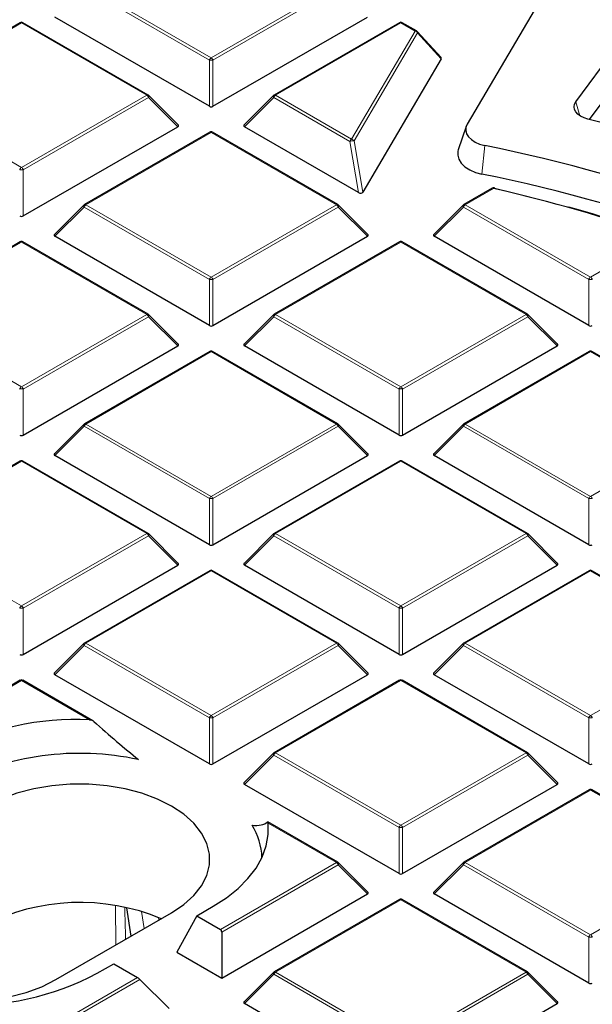
# Model space of a CAD drawing. Units: millimetres. Extents: x 0 to 420, y 0 to 297.
# Drawn here: x 305 to 321, y 196 to 222 of the extents above; entities that cross this region are included whole.
import ezdxf

# ---------------------------------------------------------------- set-up
doc = ezdxf.new("R2010")
doc.units = ezdxf.units.MM

msp = doc.modelspace()

# ---------------------------------------------------------------- linework, layer by layer
at = {"color": 7, "linetype": 'Continuous', "lineweight": 25}
for p, q in [((319.9869, 223.7037), (317.4789, 219.4385)), ((310.5578, 219.9167), (306.4131, 222.3094)), ((310.6558, 219.9167), (314.8004, 222.3094)), ((305.4756, 222.1592), (302.1148, 220.2191)), ((308.9164, 220.2191), (305.5556, 222.1592)), ((315.658, 222.1592), (312.2971, 220.2191)), ((316.1198, 221.9388), (315.738, 222.1592)), ((320.3997, 220.0375), (321.8846, 222.0569)), ((316.7772, 221.2222), (316.139, 221.9234)), ((320.7638, 219.5627), (322.0819, 221.3553)), ((316.781, 221.191), (314.6803, 217.6184)), ((309.7219, 219.4174), (308.933, 220.2064)), ((312.2806, 220.2064), (311.4917, 219.4174)), ((305.5646, 216.9776), (309.7093, 219.3703)), ((310.5668, 219.2202), (307.206, 217.28)), ((314.0076, 217.28), (310.6468, 219.2202)), ((314.5657, 217.603), (311.5043, 219.3703)), ((317.4514, 219.3786), (317.2409, 218.7489)), ((318.1497, 217.7196), (317.3883, 217.28)), ((307.1894, 217.2673), (306.4005, 216.4784)), ((314.8131, 216.4784), (314.0242, 217.2673)), ((317.3717, 217.2673), (316.5828, 216.4784)), ((305.4756, 216.2811), (302.1148, 214.3409)), ((308.9164, 214.3409), (305.5556, 216.2811)), ((310.5578, 214.0386), (306.4131, 216.4312)), ((310.6558, 214.0386), (314.8004, 216.4312)), ((315.658, 216.2811), (312.2971, 214.3409)), ((319.0988, 214.3409), (315.738, 216.2811)), ((320.7401, 214.0386), (316.5955, 216.4312)), ((309.7219, 213.5393), (308.933, 214.3282)), ((312.2806, 214.3282), (311.4917, 213.5393)), ((319.9042, 213.5393), (319.1154, 214.3282)), ((305.5646, 211.0995), (309.7093, 213.4922)), ((310.5668, 213.342), (307.206, 211.4019)), ((314.0076, 211.4019), (310.6468, 213.342)), ((315.649, 211.0995), (311.5043, 213.4922)), ((315.7469, 211.0995), (319.8916, 213.4922)), ((320.7491, 213.342), (317.3883, 211.4019)), ((324.1899, 211.4019), (320.8291, 213.342)), ((307.1894, 211.3892), (306.4005, 210.6002)), ((314.8131, 210.6002), (314.0242, 211.3892)), ((317.3717, 211.3892), (316.5828, 210.6002)), ((310.5578, 208.1604), (306.4131, 210.5531)), ((310.6558, 208.1604), (314.8004, 210.5531)), ((320.7401, 208.1604), (316.5955, 210.5531)), ((305.4756, 210.403), (302.1148, 208.4628)), ((308.9164, 208.4628), (305.5556, 210.403)), ((315.658, 210.403), (312.2971, 208.4628)), ((319.0988, 208.4628), (315.738, 210.403)), ((309.7219, 207.6612), (308.933, 208.4501)), ((312.2806, 208.4501), (311.4917, 207.6612)), ((319.9042, 207.6612), (319.1154, 208.4501)), ((305.5646, 205.2214), (309.7093, 207.614)), ((315.649, 205.2214), (311.5043, 207.614)), ((315.7469, 205.2214), (319.8916, 207.614)), ((310.5668, 207.4639), (307.206, 205.5237)), ((314.0076, 205.5237), (310.6468, 207.4639)), ((320.7491, 207.4639), (317.3883, 205.5237)), ((324.1899, 205.5237), (320.8291, 207.4639)), ((307.1894, 205.511), (306.4005, 204.7221)), ((314.8131, 204.7221), (314.0242, 205.511)), ((317.3717, 205.511), (316.5828, 204.7221)), ((310.5578, 202.2823), (306.4131, 204.675)), ((310.6558, 202.2823), (314.8004, 204.675)), ((320.7401, 202.2823), (316.5955, 204.675)), ((305.4756, 204.5248), (302.3554, 202.7236)), ((307.432, 203.4416), (305.5556, 204.5248)), ((315.658, 204.5248), (312.2971, 202.5847)), ((319.0988, 202.5847), (315.738, 204.5248)), ((312.2806, 202.5719), (311.4917, 201.783)), ((319.9042, 201.783), (319.1154, 202.5719)), ((315.649, 199.3432), (311.5043, 201.7359)), ((315.7469, 199.3432), (319.8916, 201.7359)), ((320.7491, 201.5858), (317.3883, 199.6456)), ((324.1899, 199.6456), (320.8291, 201.5858)), ((314.0076, 199.6456), (312.1311, 200.7289)), ((314.8131, 198.8439), (314.0242, 199.6329)), ((317.3717, 199.6329), (316.5828, 198.8439)), ((310.8896, 196.5392), (314.8004, 198.7968)), ((315.658, 198.6467), (312.2971, 196.7065)), ((319.0988, 196.7065), (315.738, 198.6467)), ((320.7401, 196.4042), (316.5955, 198.7968)), ((306.4349, 196.4983), (309.5461, 198.2944)), ((308.3311, 198.4282), (308.4489, 197.661)), ((310.2205, 198.2133), (310.6608, 198.4675)), ((310.2205, 198.2133), (309.6876, 197.2331)), ((310.2205, 198.2133), (310.857, 197.8459)), ((310.8896, 197.7755), (310.8896, 196.5392)), ((309.6876, 197.2331), (310.8896, 196.5392)), ((307.5495, 196.6714), (307.9898, 196.9256)), ((307.9898, 196.9256), (308.6263, 196.5581)), ((308.6916, 196.5066), (309.4754, 195.7227)), ((312.2806, 196.6938), (311.4917, 195.9049)), ((319.9042, 195.9049), (319.1154, 196.6938)), ((315.649, 193.4651), (311.5043, 195.8577)), ((315.7469, 193.4651), (319.8916, 195.8577))]:
    msp.add_line(p, q, dxfattribs=at)
at = {"color": 8, "linetype": 'Continuous', "lineweight": 18}
for p, q in [((307.246, 223.1542), (310.6068, 221.214)), ((310.6068, 221.214), (313.9676, 223.1542)), ((310.5578, 221.1531), (307.197, 223.0932)), ((314.0166, 223.0932), (310.6558, 221.1531)), ((305.5156, 222.1553), (302.1548, 220.2151)), ((308.8764, 220.2151), (305.5156, 222.1553)), ((315.698, 222.1553), (312.3371, 220.2151)), ((316.0798, 221.9348), (315.698, 222.1553)), ((314.3764, 219.0379), (316.0798, 221.9348)), ((316.1454, 221.8893), (314.442, 218.9924)), ((316.781, 221.191), (316.1454, 221.8893)), ((310.5578, 219.9167), (310.5578, 221.1531)), ((310.6558, 221.1531), (310.6558, 219.9167)), ((302.1548, 220.2151), (305.5156, 218.275)), ((305.5156, 218.275), (308.8764, 220.2151)), ((312.3371, 220.2151), (314.3764, 219.0379)), ((308.9254, 220.1542), (305.5646, 218.214)), ((309.7093, 219.3703), (308.9254, 220.1542)), ((312.2881, 220.1542), (311.5043, 219.3703)), ((314.3274, 218.977), (312.2881, 220.1542)), ((320.3997, 220.0375), (320.5047, 219.6641)), ((310.6068, 219.2162), (307.246, 217.2761)), ((313.9676, 217.2761), (310.6068, 219.2162)), ((314.5657, 217.603), (314.3274, 218.977)), ((314.442, 218.9924), (314.6803, 217.6184)), ((317.9501, 218.8674), (317.8757, 218.0981)), ((305.5646, 218.214), (305.5646, 216.9776)), ((318.1897, 217.7156), (317.4283, 217.2761)), ((307.197, 217.2151), (306.4131, 216.4312)), ((310.5578, 215.2749), (307.197, 217.2151)), ((307.246, 217.2761), (310.6068, 215.3359)), ((310.6068, 215.3359), (313.9676, 217.2761)), ((314.0166, 217.2151), (310.6558, 215.2749)), ((314.8004, 216.4312), (314.0166, 217.2151)), ((317.3793, 217.2151), (316.5955, 216.4312)), ((320.7401, 215.2749), (317.3793, 217.2151)), ((317.4283, 217.2761), (320.7891, 215.3359)), ((305.5156, 216.2771), (302.1548, 214.337)), ((308.8764, 214.337), (305.5156, 216.2771)), ((315.698, 216.2771), (312.3371, 214.337)), ((319.0588, 214.337), (315.698, 216.2771)), ((320.7891, 215.3359), (322.6882, 216.4322)), ((310.5578, 214.0386), (310.5578, 215.2749)), ((310.6558, 215.2749), (310.6558, 214.0386)), ((320.7401, 214.0386), (320.7401, 215.2749)), ((302.1548, 214.337), (305.5156, 212.3968)), ((305.5156, 212.3968), (308.8764, 214.337)), ((308.9254, 214.276), (305.5646, 212.3359)), ((309.7093, 213.4922), (308.9254, 214.276)), ((312.2881, 214.276), (311.5043, 213.4922)), ((315.649, 212.3359), (312.2881, 214.276)), ((312.3371, 214.337), (315.698, 212.3968)), ((315.698, 212.3968), (319.0588, 214.337)), ((319.1078, 214.276), (315.7469, 212.3359)), ((319.8916, 213.4922), (319.1078, 214.276)), ((310.6068, 213.3381), (307.246, 211.3979)), ((313.9676, 211.3979), (310.6068, 213.3381)), ((320.7891, 213.3381), (317.4283, 211.3979)), ((324.15, 211.3979), (320.7891, 213.3381)), ((305.5646, 212.3359), (305.5646, 211.0995)), ((315.649, 211.0995), (315.649, 212.3359)), ((315.7469, 212.3359), (315.7469, 211.0995)), ((307.197, 211.337), (306.4131, 210.5531)), ((310.5578, 209.3968), (307.197, 211.337)), ((307.246, 211.3979), (310.6068, 209.4578)), ((310.6068, 209.4578), (313.9676, 211.3979)), ((314.0166, 211.337), (310.6558, 209.3968)), ((314.8004, 210.5531), (314.0166, 211.337)), ((317.3793, 211.337), (316.5955, 210.5531)), ((320.7401, 209.3968), (317.3793, 211.337)), ((317.4283, 211.3979), (320.7891, 209.4578)), ((320.7891, 209.4578), (324.15, 211.3979)), ((305.5156, 210.399), (302.1548, 208.4588)), ((308.8764, 208.4588), (305.5156, 210.399)), ((315.698, 210.399), (312.3371, 208.4588)), ((319.0588, 208.4588), (315.698, 210.399)), ((310.5578, 208.1604), (310.5578, 209.3968)), ((310.6558, 209.3968), (310.6558, 208.1604)), ((320.7401, 208.1604), (320.7401, 209.3968)), ((302.1548, 208.4588), (305.5156, 206.5187)), ((305.5156, 206.5187), (308.8764, 208.4588)), ((308.9254, 208.3979), (305.5646, 206.4577)), ((309.7093, 207.614), (308.9254, 208.3979)), ((312.2881, 208.3979), (311.5043, 207.614)), ((315.649, 206.4577), (312.2881, 208.3979)), ((312.3371, 208.4588), (315.698, 206.5187)), ((315.698, 206.5187), (319.0588, 208.4588)), ((319.1078, 208.3979), (315.7469, 206.4577)), ((319.8916, 207.614), (319.1078, 208.3979)), ((310.6068, 207.4599), (307.246, 205.5198)), ((313.9676, 205.5198), (310.6068, 207.4599)), ((320.7891, 207.4599), (317.4283, 205.5198)), ((324.15, 205.5198), (320.7891, 207.4599)), ((305.5646, 206.4577), (305.5646, 205.2214)), ((315.649, 205.2214), (315.649, 206.4577)), ((315.7469, 206.4577), (315.7469, 205.2214)), ((307.197, 205.4588), (306.4131, 204.675)), ((310.5578, 203.5187), (307.197, 205.4588)), ((307.246, 205.5198), (310.6068, 203.5796)), ((310.6068, 203.5796), (313.9676, 205.5198)), ((314.0166, 205.4588), (310.6558, 203.5187)), ((314.8004, 204.675), (314.0166, 205.4588)), ((317.3793, 205.4588), (316.5955, 204.675)), ((320.7401, 203.5187), (317.3793, 205.4588)), ((317.4283, 205.5198), (320.7891, 203.5796)), ((320.7891, 203.5796), (324.15, 205.5198)), ((305.5156, 204.5209), (302.405, 202.7251)), ((307.3429, 203.466), (305.5156, 204.5209)), ((315.698, 204.5209), (312.3371, 202.5807)), ((319.0588, 202.5807), (315.698, 204.5209)), ((310.5578, 202.2823), (310.5578, 203.5187)), ((310.6558, 203.5187), (310.6558, 202.2823)), ((320.7401, 202.2823), (320.7401, 203.5187)), ((312.2881, 202.5198), (311.5043, 201.7359)), ((315.649, 200.5796), (312.2881, 202.5198)), ((312.3371, 202.5807), (315.698, 200.6405)), ((315.698, 200.6405), (319.0588, 202.5807)), ((319.1078, 202.5198), (315.7469, 200.5796)), ((319.8916, 201.7359), (319.1078, 202.5198)), ((320.7891, 201.5818), (317.4283, 199.6416)), ((324.15, 199.6416), (320.7891, 201.5818)), ((313.9676, 199.6416), (312.1403, 200.6965)), ((315.649, 199.3432), (315.649, 200.5796)), ((315.7469, 200.5796), (315.7469, 199.3432)), ((310.857, 197.8459), (313.9676, 199.6416)), ((317.4283, 199.6416), (320.7891, 197.7015)), ((320.7891, 197.7015), (324.15, 199.6416)), ((314.0166, 199.5807), (310.8896, 197.7755)), ((314.8004, 198.7968), (314.0166, 199.5807)), ((317.3793, 199.5807), (316.5955, 198.7968)), ((320.7401, 197.6405), (317.3793, 199.5807)), ((315.698, 198.6427), (312.3371, 196.7026)), ((319.0588, 196.7026), (315.698, 198.6427)), ((308.0513, 197.4315), (308.0425, 198.4819)), ((308.7339, 198.3261), (308.8045, 197.8663)), ((309.2041, 198.097), (309.1938, 198.1639)), ((320.7401, 196.4042), (320.7401, 197.6405)), ((312.3371, 196.7026), (315.698, 194.7624)), ((315.698, 194.7624), (319.0588, 196.7026)), ((305.5156, 194.7624), (308.6263, 196.5581)), ((308.6916, 196.5066), (305.5646, 194.7015)), ((312.2881, 196.6416), (311.5043, 195.8577)), ((315.649, 194.7015), (312.2881, 196.6416)), ((319.1078, 196.6416), (315.7469, 194.7015)), ((319.8916, 195.8577), (319.1078, 196.6416))]:
    msp.add_line(p, q, dxfattribs=at)
at = {"color": 8, "linetype": 'Continuous', "lineweight": 18, "flags": 128}
for points in [[(308.9254, 220.1542), (308.931, 220.1643), (308.9351, 220.1739), (308.9376, 220.183), (308.9384, 220.1911), (308.9376, 220.1981), (308.9351, 220.2038), (308.933, 220.2064)], [(312.2806, 220.2064), (312.2785, 220.2038), (312.276, 220.1981), (312.2752, 220.1911), (312.276, 220.183), (312.2785, 220.1739), (312.2826, 220.1643), (312.2881, 220.1542)], [(307.1894, 217.2673), (307.1873, 217.2648), (307.1848, 217.2591), (307.184, 217.252), (307.1848, 217.2439), (307.1873, 217.2349), (307.1914, 217.2252), (307.197, 217.2151)], [(314.0166, 217.2151), (314.0222, 217.2252), (314.0262, 217.2349), (314.0287, 217.2439), (314.0296, 217.252), (314.0287, 217.2591), (314.0262, 217.2648), (314.0242, 217.2673)], [(317.3717, 217.2673), (317.3697, 217.2648), (317.3672, 217.2591), (317.3663, 217.252), (317.3672, 217.2439), (317.3697, 217.2349), (317.3738, 217.2252), (317.3793, 217.2151)], [(308.9254, 214.276), (308.931, 214.2861), (308.9351, 214.2958), (308.9376, 214.3048), (308.9384, 214.313), (308.9376, 214.32), (308.9351, 214.3257), (308.933, 214.3282)], [(312.2806, 214.3282), (312.2785, 214.3257), (312.276, 214.32), (312.2752, 214.313), (312.276, 214.3048), (312.2785, 214.2958), (312.2826, 214.2861), (312.2881, 214.276)], [(319.1078, 214.276), (319.1133, 214.2861), (319.1174, 214.2958), (319.1199, 214.3048), (319.1207, 214.313), (319.1199, 214.32), (319.1174, 214.3257), (319.1154, 214.3282)], [(307.1894, 211.3892), (307.1873, 211.3866), (307.1848, 211.3809), (307.184, 211.3739), (307.1848, 211.3658), (307.1873, 211.3567), (307.1914, 211.347), (307.197, 211.337)], [(314.0166, 211.337), (314.0222, 211.347), (314.0262, 211.3567), (314.0287, 211.3658), (314.0296, 211.3739), (314.0287, 211.3809), (314.0262, 211.3866), (314.0242, 211.3892)], [(317.3717, 211.3892), (317.3697, 211.3866), (317.3672, 211.3809), (317.3663, 211.3739), (317.3672, 211.3658), (317.3697, 211.3567), (317.3738, 211.347), (317.3793, 211.337)], [(308.9254, 208.3979), (308.931, 208.408), (308.9351, 208.4177), (308.9376, 208.4267), (308.9384, 208.4348), (308.9376, 208.4419), (308.9351, 208.4476), (308.933, 208.4501)], [(312.2806, 208.4501), (312.2785, 208.4476), (312.276, 208.4419), (312.2752, 208.4348), (312.276, 208.4267), (312.2785, 208.4177), (312.2826, 208.408), (312.2881, 208.3979)], [(319.1078, 208.3979), (319.1133, 208.408), (319.1174, 208.4177), (319.1199, 208.4267), (319.1207, 208.4348), (319.1199, 208.4419), (319.1174, 208.4476), (319.1154, 208.4501)], [(307.1894, 205.511), (307.1873, 205.5085), (307.1848, 205.5028), (307.184, 205.4958), (307.1848, 205.4876), (307.1873, 205.4786), (307.1914, 205.4689), (307.197, 205.4588)], [(314.0166, 205.4588), (314.0222, 205.4689), (314.0262, 205.4786), (314.0287, 205.4876), (314.0296, 205.4958), (314.0287, 205.5028), (314.0262, 205.5085), (314.0242, 205.511)], [(317.3717, 205.511), (317.3697, 205.5085), (317.3672, 205.5028), (317.3663, 205.4958), (317.3672, 205.4876), (317.3697, 205.4786), (317.3738, 205.4689), (317.3793, 205.4588)], [(312.2806, 202.5719), (312.2785, 202.5694), (312.276, 202.5637), (312.2752, 202.5567), (312.276, 202.5486), (312.2785, 202.5395), (312.2826, 202.5298), (312.2881, 202.5198)], [(319.1078, 202.5198), (319.1133, 202.5298), (319.1174, 202.5395), (319.1199, 202.5486), (319.1207, 202.5567), (319.1199, 202.5637), (319.1174, 202.5694), (319.1154, 202.5719)], [(314.0166, 199.5807), (314.0222, 199.5908), (314.0262, 199.6005), (314.0287, 199.6095), (314.0296, 199.6176), (314.0287, 199.6246), (314.0262, 199.6303), (314.0242, 199.6329)], [(317.3717, 199.6329), (317.3697, 199.6303), (317.3672, 199.6246), (317.3663, 199.6176), (317.3672, 199.6095), (317.3697, 199.6005), (317.3738, 199.5908), (317.3793, 199.5807)], [(312.2806, 196.6938), (312.2785, 196.6913), (312.276, 196.6856), (312.2752, 196.6786), (312.276, 196.6704), (312.2785, 196.6614), (312.2826, 196.6517), (312.2881, 196.6416)], [(319.1078, 196.6416), (319.1133, 196.6517), (319.1174, 196.6614), (319.1199, 196.6704), (319.1207, 196.6786), (319.1199, 196.6856), (319.1174, 196.6913), (319.1154, 196.6938)]]:
    msp.add_lwpolyline(points, dxfattribs=at)
at = {"color": 7, "linetype": 'Continuous', "lineweight": 25, "flags": 128}
for points in [[(320.7193, 219.5739), (320.6149, 219.6076), (320.5237, 219.6523), (320.4493, 219.7064), (320.3944, 219.7677), (320.3612, 219.8341), (320.3509, 219.9029), (320.3639, 219.9716), (320.3997, 220.0375)], [(317.4789, 219.4385), (317.4443, 219.3535), (317.4386, 219.2662), (317.4619, 219.1798), (317.5135, 219.0977), (317.5915, 219.0228), (317.6928, 218.9579), (317.8139, 218.9055), (317.9501, 218.8674)], [(317.2409, 218.7489), (317.2318, 218.7168), (317.2246, 218.6057), (317.2543, 218.4958), (317.32, 218.3913), (317.4192, 218.2959), (317.5482, 218.2134), (317.7023, 218.1466), (317.8757, 218.0981)], [(318.2157, 217.72), (318.7966, 217.5806), (319.1803, 217.4845)], [(309.5461, 198.2944), (309.8731, 198.5123), (310.1431, 198.7548), (310.3506, 199.017), (310.4913, 199.2937), (310.5623, 199.579), (310.5623, 199.8673), (310.4913, 200.1526), (310.3506, 200.4292), (310.1431, 200.6915), (309.8731, 200.934), (309.5461, 201.1519), (309.1687, 201.3406), (308.7486, 201.4965), (308.2944, 201.6163), (307.8152, 201.6975), (307.3209, 201.7385), (306.8216, 201.7385), (306.3273, 201.6975), (305.8481, 201.6163), (305.3939, 201.4965), (304.9738, 201.3406), (304.5964, 201.1519)], [(310.6608, 198.4675), (311.0168, 198.6958), (311.3294, 198.9443), (311.5953, 199.2104), (311.8115, 199.4911), (311.9756, 199.7833), (312.0858, 200.0838), (312.1409, 200.3893), (312.1403, 200.6965)], [(301.4851, 199.3558), (301.1581, 199.1379), (300.8881, 198.8954), (300.6807, 198.6331), (300.54, 198.3565), (300.4689, 198.0712), (300.4689, 197.7829), (300.54, 197.4976), (300.6807, 197.221), (300.8881, 196.9587), (301.1581, 196.7162), (301.4851, 196.4983), (301.8625, 196.3095), (302.2826, 196.1537), (302.7369, 196.0339), (303.216, 195.9527), (303.7103, 195.9117), (304.2097, 195.9117), (304.704, 195.9527), (305.1831, 196.0339), (305.6374, 196.1537), (306.0575, 196.3095), (306.4349, 196.4983)]]:
    msp.add_lwpolyline(points, dxfattribs=at)
at = {"color": 7, "linetype": 'Continuous', "lineweight": 25}
for centre, radius, start, end in [((305.5156, 222.09), 0.08, 60.00269, 119.99731), ((315.698, 222.09), 0.08, 60.00269, 119.99731), ((316.0798, 221.8695), 0.08, 42.30924, 60.00269), ((308.8764, 220.1498), 0.08, 44.99845, 60.00269), ((312.3371, 220.1498), 0.08, 119.99731, 135.00155), ((309.6753, 174.3259), 46.5763, 61.89879, 76.28356), ((310.6068, 219.1509), 0.08, 60.00269, 119.99731), ((308.9397, 174.5945), 45.1805, 62.10396, 78.49629), ((309.0208, 174.4173), 44.5693, 61.53899, 78.54045), ((318.1897, 217.6503), 0.08, 76.84637, 119.99731), ((307.4618, 171.5872), 47.3594, 71.24585, 76.90761), ((318.2043, 217.717), 0.0118, 15.03542, 72.27741), ((307.246, 217.2107), 0.08, 119.99731, 135.00155), ((313.9676, 217.2107), 0.08, 44.99845, 60.00269), ((317.4283, 217.2107), 0.08, 119.99731, 135.00155), ((307.8745, 172.8099), 46.082, 71.20232, 74.47482), ((305.5156, 216.2118), 0.08, 60.00269, 119.99731), ((315.698, 216.2118), 0.08, 60.00269, 119.99731), ((308.8764, 214.2717), 0.08, 44.99845, 60.00269), ((312.3371, 214.2717), 0.08, 119.99731, 135.00155), ((319.0588, 214.2717), 0.08, 44.99845, 60.00269), ((310.6068, 213.2728), 0.08, 60.00269, 119.99731), ((320.7891, 213.2728), 0.08, 60.00269, 119.99731), ((307.246, 211.3326), 0.08, 119.99731, 135.00155), ((313.9676, 211.3326), 0.08, 44.99845, 60.00269), ((317.4283, 211.3326), 0.08, 119.99731, 135.00155), ((305.5156, 210.3337), 0.08, 60.00269, 119.99731), ((315.698, 210.3337), 0.08, 60.00269, 119.99731), ((308.8764, 208.3935), 0.08, 44.99845, 60.00269), ((312.3371, 208.3935), 0.08, 119.99731, 135.00155), ((319.0588, 208.3935), 0.08, 44.99845, 60.00269), ((310.6068, 207.3946), 0.08, 60.00269, 119.99731), ((320.7891, 207.3946), 0.08, 60.00269, 119.99731), ((307.246, 205.4545), 0.08, 119.99731, 135.00155), ((313.9676, 205.4545), 0.08, 44.99845, 60.00269), ((317.4283, 205.4545), 0.08, 119.99731, 135.00155), ((305.5156, 204.4555), 0.08, 60.00269, 119.99731), ((315.698, 204.4555), 0.08, 60.00269, 119.99731), ((306.9621, 196.033), 7.4428, 87.06718, 117.87969), ((307.0754, 195.014), 7.5531, 77.9073, 117.34076), ((312.3371, 202.5154), 0.08, 119.99731, 135.00155), ((319.0588, 202.5154), 0.08, 44.99845, 60.00269), ((320.7891, 201.5165), 0.08, 60.00269, 119.99731), ((310.1863, 199.7038), 1.7855, 2.20355, 31.5856), ((313.9676, 199.5763), 0.08, 44.99845, 60.00269), ((317.4283, 199.5763), 0.08, 119.99731, 135.00155), ((307.0868, 192.9051), 5.664, 67.36729, 117.20174), ((315.698, 198.5774), 0.08, 60.00269, 119.99731), ((312.3371, 196.6372), 0.08, 119.99731, 135.00155), ((319.0588, 196.6372), 0.08, 44.99845, 60.00269), ((304.0691, 203.2503), 7.4428, 267.06718, 297.87969)]:
    msp.add_arc(centre, radius, start, end, dxfattribs=at)
at = {"color": 8, "linetype": 'Continuous', "lineweight": 18}
for centre, radius, start, end in [((305.4922, 222.1224), 0.0404, 54.53278, 114.15676), ((305.5391, 222.1224), 0.0404, 65.84324, 125.46722), ((315.6745, 222.1224), 0.0404, 54.53278, 114.15676), ((315.7214, 222.1224), 0.0404, 65.84324, 125.46722), ((316.1033, 221.9019), 0.0404, 65.84324, 125.46722), ((316.0605, 221.837), 0.0997, 31.64226, 78.85085), ((316.1095, 221.9002), 0.0375, 343.22543, 38.20887), ((310.673, 221.1106), 0.1228, 122.63797, 159.77289), ((310.6068, 220.1402), 1.0141, 87.23102, 92.76898), ((310.5406, 221.1106), 0.1228, 20.22711, 57.36203), ((308.8999, 220.1822), 0.0404, 65.84324, 125.46722), ((308.8102, 220.1117), 0.1228, 20.22711, 57.36203), ((312.4034, 220.1117), 0.1228, 122.63797, 159.77289), ((312.3137, 220.1822), 0.0404, 54.53278, 114.15676), ((310.5833, 219.1833), 0.0404, 54.53278, 114.15676), ((310.6302, 219.1833), 0.0404, 65.84324, 125.46722), ((314.4426, 218.9345), 0.1228, 122.63797, 159.77289), ((314.4258, 218.6792), 0.3136, 87.04361, 108.28878), ((314.3571, 218.9401), 0.0997, 31.64226, 78.85085), ((305.5818, 218.1716), 0.1228, 122.63797, 159.77289), ((305.5156, 217.2011), 1.0141, 87.23102, 92.76898), ((305.4494, 218.1716), 0.1228, 20.22711, 57.36203), ((318.1663, 217.6827), 0.0404, 54.53278, 114.15676), ((318.2096, 217.7063), 0.022, 94.42477, 154.85624), ((307.3122, 217.1727), 0.1228, 122.63797, 159.77289), ((307.2225, 217.2431), 0.0404, 54.53278, 114.15676), ((313.9911, 217.2431), 0.0404, 65.84324, 125.46722), ((313.9014, 217.1727), 0.1228, 20.22711, 57.36203), ((317.4945, 217.1727), 0.1228, 122.63797, 159.77289), ((317.4048, 217.2431), 0.0404, 54.53278, 114.15676), ((305.4922, 216.2442), 0.0404, 54.53278, 114.15676), ((305.5391, 216.2442), 0.0404, 65.84324, 125.46722), ((315.6745, 216.2442), 0.0404, 54.53278, 114.15676), ((315.7214, 216.2442), 0.0404, 65.84324, 125.46722), ((310.673, 215.2325), 0.1228, 122.63797, 159.77289), ((310.6068, 214.262), 1.0141, 87.23102, 92.76898), ((310.5406, 215.2325), 0.1228, 20.22711, 57.36203), ((320.8553, 215.2325), 0.1228, 122.63797, 159.77289), ((320.7891, 214.262), 1.0141, 87.23102, 92.76898), ((320.7229, 215.2325), 0.1228, 20.22711, 57.36203), ((308.8999, 214.3041), 0.0404, 65.84324, 125.46722), ((308.8102, 214.2336), 0.1228, 20.22711, 57.36203), ((312.4034, 214.2336), 0.1228, 122.63797, 159.77289), ((312.3137, 214.3041), 0.0404, 54.53278, 114.15676), ((319.0822, 214.3041), 0.0404, 65.84324, 125.46722), ((318.9926, 214.2336), 0.1228, 20.22711, 57.36203), ((310.5833, 213.3052), 0.0404, 54.53278, 114.15676), ((310.6302, 213.3052), 0.0404, 65.84324, 125.46722), ((320.7657, 213.3052), 0.0404, 54.53278, 114.15676), ((320.8126, 213.3052), 0.0404, 65.84324, 125.46722), ((305.5818, 212.2934), 0.1228, 122.63797, 159.77289), ((305.5156, 211.323), 1.0141, 87.23102, 92.76898), ((305.4494, 212.2934), 0.1228, 20.22711, 57.36203), ((315.7642, 212.2934), 0.1228, 122.63797, 159.77289), ((315.698, 211.323), 1.0141, 87.23102, 92.76898), ((315.6317, 212.2934), 0.1228, 20.22711, 57.36203), ((307.3122, 211.2945), 0.1228, 122.63797, 159.77289), ((307.2225, 211.365), 0.0404, 54.53278, 114.15676), ((313.9911, 211.365), 0.0404, 65.84324, 125.46722), ((313.9014, 211.2945), 0.1228, 20.22711, 57.36203), ((317.4945, 211.2945), 0.1228, 122.63797, 159.77289), ((317.4048, 211.365), 0.0404, 54.53278, 114.15676), ((305.4922, 210.3661), 0.0404, 54.53278, 114.15676), ((305.5391, 210.3661), 0.0404, 65.84324, 125.46722), ((315.6745, 210.3661), 0.0404, 54.53278, 114.15676), ((315.7214, 210.3661), 0.0404, 65.84324, 125.46722), ((310.673, 209.3544), 0.1228, 122.63797, 159.77289), ((310.6068, 208.3839), 1.0141, 87.23102, 92.76898), ((310.5406, 209.3544), 0.1228, 20.22711, 57.36203), ((320.8553, 209.3544), 0.1228, 122.63797, 159.77289), ((320.7891, 208.3839), 1.0141, 87.23102, 92.76898), ((320.7229, 209.3544), 0.1228, 20.22711, 57.36203), ((308.8999, 208.4259), 0.0404, 65.84324, 125.46722), ((308.8102, 208.3555), 0.1228, 20.22711, 57.36203), ((312.4034, 208.3555), 0.1228, 122.63797, 159.77289), ((312.3137, 208.4259), 0.0404, 54.53278, 114.15676), ((319.0822, 208.4259), 0.0404, 65.84324, 125.46722), ((318.9926, 208.3555), 0.1228, 20.22711, 57.36203), ((310.5833, 207.427), 0.0404, 54.53278, 114.15676), ((310.6302, 207.427), 0.0404, 65.84324, 125.46722), ((320.7657, 207.427), 0.0404, 54.53278, 114.15676), ((320.8126, 207.427), 0.0404, 65.84324, 125.46722), ((305.5818, 206.4153), 0.1228, 122.63797, 159.77289), ((305.4494, 206.4153), 0.1228, 20.22711, 57.36203), ((315.7642, 206.4153), 0.1228, 122.63797, 159.77289), ((315.6317, 206.4153), 0.1228, 20.22711, 57.36203), ((305.5156, 205.4448), 1.0141, 87.23102, 92.76898), ((315.698, 205.4448), 1.0141, 87.23102, 92.76898), ((307.3122, 205.4164), 0.1228, 122.63797, 159.77289), ((307.2225, 205.4869), 0.0404, 54.53278, 114.15676), ((313.9911, 205.4869), 0.0404, 65.84324, 125.46722), ((313.9014, 205.4164), 0.1228, 20.22711, 57.36203), ((317.4945, 205.4164), 0.1228, 122.63797, 159.77289), ((317.4048, 205.4869), 0.0404, 54.53278, 114.15676), ((305.4922, 204.4879), 0.0404, 54.53278, 114.15676), ((305.5391, 204.4879), 0.0404, 65.84324, 125.46722), ((315.6745, 204.4879), 0.0404, 54.53278, 114.15676), ((315.7214, 204.4879), 0.0404, 65.84324, 125.46722), ((310.673, 203.4762), 0.1228, 122.63797, 159.77289), ((310.5406, 203.4762), 0.1228, 20.22711, 57.36203), ((320.8553, 203.4762), 0.1228, 122.63797, 159.77289), ((320.7229, 203.4762), 0.1228, 20.22711, 57.36203), ((310.6068, 202.5058), 1.0141, 87.23102, 92.76898), ((320.7891, 202.5058), 1.0141, 87.23102, 92.76898), ((312.4034, 202.4773), 0.1228, 122.63797, 159.77289), ((312.3137, 202.5478), 0.0404, 54.53278, 114.15676), ((319.0822, 202.5478), 0.0404, 65.84324, 125.46722), ((318.9926, 202.4773), 0.1228, 20.22711, 57.36203), ((320.7657, 201.5489), 0.0404, 54.53278, 114.15676), ((320.8126, 201.5489), 0.0404, 65.84324, 125.46722), ((315.7642, 200.5371), 0.1228, 122.63797, 159.77289), ((315.698, 199.5667), 1.0141, 87.23102, 92.76898), ((315.6317, 200.5371), 0.1228, 20.22711, 57.36203), ((313.9911, 199.6087), 0.0404, 65.84324, 125.46722), ((313.9014, 199.5382), 0.1228, 20.22711, 57.36203), ((317.4945, 199.5382), 0.1228, 122.63797, 159.77289), ((317.4048, 199.6087), 0.0404, 54.53278, 114.15676), ((315.6745, 198.6098), 0.0404, 54.53278, 114.15676), ((315.7214, 198.6098), 0.0404, 65.84324, 125.46722), ((320.8553, 197.5981), 0.1228, 122.63797, 159.77289), ((320.7891, 196.6276), 1.0141, 87.23102, 92.76898), ((320.7229, 197.5981), 0.1228, 20.22711, 57.36203), ((312.4034, 196.5992), 0.1228, 122.63797, 159.77289), ((312.3137, 196.6696), 0.0404, 54.53278, 114.15676), ((319.0822, 196.6696), 0.0404, 65.84324, 125.46722), ((318.9926, 196.5992), 0.1228, 20.22711, 57.36203)]:
    msp.add_arc(centre, radius, start, end, dxfattribs=at)
at = {"color": 7, "linetype": 'Continuous', "lineweight": 25}
for centre, major_axis, ratio, start_param, end_param in [((316.6889, 221.2003), (0.0959, 0.0051), 0.4842477, 5.9727281, 6.6598058), ((310.6068, 219.9638), (0.08, 0), 0.7452752, 4.0533309, 5.371447), ((309.6276, 219.3986), (0.1033, 0), 0.4471651, 5.6241273, 6.9422433), ((311.586, 219.3986), (0.1033, 0), 0.4471651, 2.4825346, 3.8006507), ((314.6048, 217.6559), (0.0792, -0.0297), 0.7645534, 4.4974718, 6.1500758), ((305.5156, 217.0248), (0.08, 0), 0.7452752, 4.0533309, 5.371447), ((306.4948, 216.4595), (0.1033, 0), 0.4471651, 2.4825346, 3.8006507), ((314.7188, 216.4595), (0.1033, 0), 0.4471651, 5.6241273, 6.9422433), ((316.6771, 216.4595), (0.1033, 0), 0.4471651, 2.4825346, 3.8006507), ((310.6068, 214.0857), (0.08, 0), 0.7452752, 4.0533309, 5.371447), ((320.7891, 214.0857), (0.08, 0), 0.7452752, 4.0533309, 5.371447), ((309.6276, 213.5204), (0.1033, 0), 0.4471651, 5.6241273, 6.9422433), ((311.586, 213.5204), (0.1033, 0), 0.4471651, 2.4825346, 3.8006507), ((319.81, 213.5204), (0.1033, 0), 0.4471651, 5.6241273, 6.9422433), ((305.5156, 211.1466), (0.08, 0), 0.7452752, 4.0533309, 5.371447), ((315.698, 211.1466), (0.08, 0), 0.7452752, 4.0533309, 5.371447), ((306.4948, 210.5814), (0.1033, 0), 0.4471651, 2.4825346, 3.8006507), ((314.7188, 210.5814), (0.1033, 0), 0.4471651, 5.6241273, 6.9422433), ((316.6771, 210.5814), (0.1033, 0), 0.4471651, 2.4825346, 3.8006507), ((310.6068, 208.2076), (0.08, 0), 0.7452752, 4.0533309, 5.371447), ((320.7891, 208.2076), (0.08, 0), 0.7452752, 4.0533309, 5.371447), ((309.6276, 207.6423), (0.1033, 0), 0.4471651, 5.6241273, 6.9422433), ((311.586, 207.6423), (0.1033, 0), 0.4471651, 2.4825346, 3.8006507), ((319.81, 207.6423), (0.1033, 0), 0.4471651, 5.6241273, 6.9422433), ((305.5156, 205.2685), (0.08, 0), 0.7452752, 4.0533309, 5.371447), ((315.698, 205.2685), (0.08, 0), 0.7452752, 4.0533309, 5.371447), ((306.4948, 204.7032), (0.1033, 0), 0.4471651, 2.4825346, 3.8006507), ((314.7188, 204.7032), (0.1033, 0), 0.4471651, 5.6241273, 6.9422433), ((316.6771, 204.7032), (0.1033, 0), 0.4471651, 2.4825346, 3.8006507), ((305.5842, 208.0619), (-6.5664, 7.3128), 0.1976173, 2.0694317, 2.2621894), ((310.6068, 202.3294), (0.08, 0), 0.7452752, 4.0533309, 5.371447), ((320.7891, 202.3294), (0.08, 0), 0.7452752, 4.0533309, 5.371447), ((311.586, 201.7642), (0.1033, 0), 0.4471651, 2.4825346, 3.8006507), ((319.81, 201.7642), (0.1033, 0), 0.4471651, 5.6241273, 6.9422433), ((305.5842, 208.0619), (-6.5664, 7.3128), 0.1976173, 2.9323899, 3.1251476), ((315.698, 199.3904), (0.08, 0), 0.7452752, 4.0533309, 5.371447), ((314.7188, 198.8251), (0.1033, 0), 0.4471651, 5.6241273, 6.9422433), ((316.6771, 198.8251), (0.1033, 0), 0.4471651, 2.4825346, 3.8006507), ((310.8243, 197.7617), (0.0197, 0.0892), 0.6978876, 5.0188048, 6.0660024), ((308.6589, 196.5117), (0.0642, -0.055), 0.2184431, 1.2323098, 2.2795074), ((320.7891, 196.4513), (0.08, 0), 0.7452752, 4.0533309, 5.371447), ((311.586, 195.886), (0.1033, 0), 0.4471651, 2.4825346, 3.8006507), ((319.81, 195.886), (0.1033, 0), 0.4471651, 5.6241273, 6.9422433)]:
    msp.add_ellipse(centre, major_axis=major_axis, ratio=ratio, start_param=start_param, end_param=end_param, dxfattribs=at)
at = {"color": 8, "linetype": 'Continuous', "lineweight": 18}
msp.add_ellipse((321.4562, 53.0631), major_axis=(-55.578, 1964.7318), ratio=0.0046187, start_param=1.4966061, end_param=1.4970429, dxfattribs=at)
at = {"color": 7, "linetype": 'Continuous', "lineweight": 25}
for points, knots in [([(305.5092, 241.0313), (305.1348, 241.0303), (304.0494, 241.0273), (302.2535, 240.9943), (300.124, 240.9205), (297.9992, 240.8098), (295.881, 240.6628), (293.7712, 240.4795), (291.6717, 240.2601), (289.5842, 240.0048), (287.5107, 239.7138), (285.4529, 239.3874), (283.4127, 239.0258), (281.3917, 238.6294), (279.3919, 238.1984), (277.4149, 237.7333), (275.4624, 237.2345), (273.5362, 236.7023), (271.6379, 236.1373), (269.7693, 235.5399), (267.9319, 234.9106), (266.1273, 234.2499), (264.3572, 233.5585), (262.623, 232.8369), (260.9264, 232.0857), (259.2688, 231.3055), (257.6516, 230.4971), (256.0763, 229.6611), (254.5442, 228.7982), (253.0568, 227.9091), (251.6154, 226.9947), (250.2211, 226.0557), (248.8754, 225.0928), (247.5793, 224.107), (246.3341, 223.0991), (245.1408, 222.07), (244.0006, 221.0205), (242.9144, 219.9516), (241.8834, 218.8642), (240.9083, 217.7593), (239.9902, 216.638), (239.1297, 215.5011), (238.3279, 214.3497), (237.5853, 213.185), (236.9026, 212.0079), (236.2804, 210.8195), (235.7195, 209.621), (235.2195, 208.4135), (234.7835, 207.1979), (234.4306, 206.0663), (234.2522, 205.3374), (234.1741, 205.0185)], [0, 0, 0, 0, 0.0109023, 0.0316051, 0.0523085, 0.073012, 0.0937157, 0.1144198, 0.1351242, 0.155829, 0.1765344, 0.1972404, 0.217947, 0.2386543, 0.2593624, 0.2800715, 0.3007814, 0.3214923, 0.3422043, 0.3629173, 0.3836315, 0.4043469, 0.4250635, 0.4457813, 0.4665003, 0.4872204, 0.5079417, 0.5286641, 0.5493874, 0.5701116, 0.5908363, 0.6115615, 0.6322867, 0.6530115, 0.6737354, 0.6944579, 0.7151784, 0.7358962, 0.7566104, 0.7773202, 0.7980246, 0.8187225, 0.8394129, 0.8600948, 0.880767, 0.9014287, 0.9220791, 0.9427177, 0.9633441, 0.9839584, 1, 1, 1, 1]), ([(376.8562, 205.0295), (376.7685, 205.3815), (376.5789, 206.1428), (376.2116, 207.306), (375.7705, 208.5194), (375.2659, 209.7245), (374.7004, 210.9206), (374.074, 212.1066), (373.3871, 213.2812), (372.6405, 214.4436), (371.8348, 215.5926), (370.9706, 216.7272), (370.0487, 217.8463), (369.0701, 218.949), (368.0354, 220.0343), (366.9457, 221.1011), (365.802, 222.1486), (364.6053, 223.1757), (363.3566, 224.1816), (362.0572, 225.1654), (360.7081, 226.1263), (359.3106, 227.0634), (357.8659, 227.9758), (356.3753, 228.8629), (354.8401, 229.7237), (353.2618, 230.5577), (351.6416, 231.364), (349.9811, 232.142), (348.2817, 232.8911), (346.5448, 233.6105), (344.7721, 234.2997), (342.965, 234.958), (341.1252, 235.585), (339.2543, 236.1801), (337.3539, 236.7427), (335.4257, 237.2724), (333.4713, 237.7688), (331.4925, 238.2314), (329.4909, 238.6598), (327.4685, 239.0537), (325.4268, 239.4127), (323.3678, 239.7365), (321.2932, 240.0249), (319.2047, 240.2775), (317.1043, 240.4943), (314.9938, 240.6749), (312.8751, 240.8192), (310.7498, 240.9273), (308.6201, 240.9984), (306.8724, 241.0281), (305.8353, 241.0306), (305.5092, 241.0313)], [0, 0, 0, 0, 0.0177117, 0.0383034, 0.0589056, 0.079519, 0.1001443, 0.1207814, 0.1414302, 0.16209, 0.1827602, 0.2034399, 0.2241279, 0.2448234, 0.2655253, 0.2862325, 0.3069442, 0.3276594, 0.3483774, 0.3690975, 0.389819, 0.4105416, 0.4312646, 0.4519876, 0.4727105, 0.4934328, 0.5141544, 0.5348752, 0.555595, 0.5763139, 0.5970317, 0.6177484, 0.638464, 0.6591786, 0.6798921, 0.7006046, 0.7213162, 0.7420268, 0.7627365, 0.7834454, 0.8041536, 0.8248611, 0.8455679, 0.8662743, 0.8869801, 0.9076855, 0.9283906, 0.9490955, 0.9698001, 0.9905046, 1, 1, 1, 1]), ([(307.3429, 203.466), (307.3635, 203.4635), (307.4004, 203.459), (307.4373, 203.4401), (307.4524, 203.4275), (307.4552, 203.425)], [0, 0, 0, 0, 0.5040598, 0.9055857, 1, 1, 1, 1]), ([(312.126, 200.7287), (312.1282, 200.7291), (312.1336, 200.7299), (312.1382, 200.7153), (312.1399, 200.7005), (312.1403, 200.6965)], [0, 0, 0, 0, 0.330625, 0.8187714, 1, 1, 1, 1])]:
    msp.add_open_spline(points, degree=3, knots=knots, dxfattribs=at)

doc.saveas('drawing.dxf')
